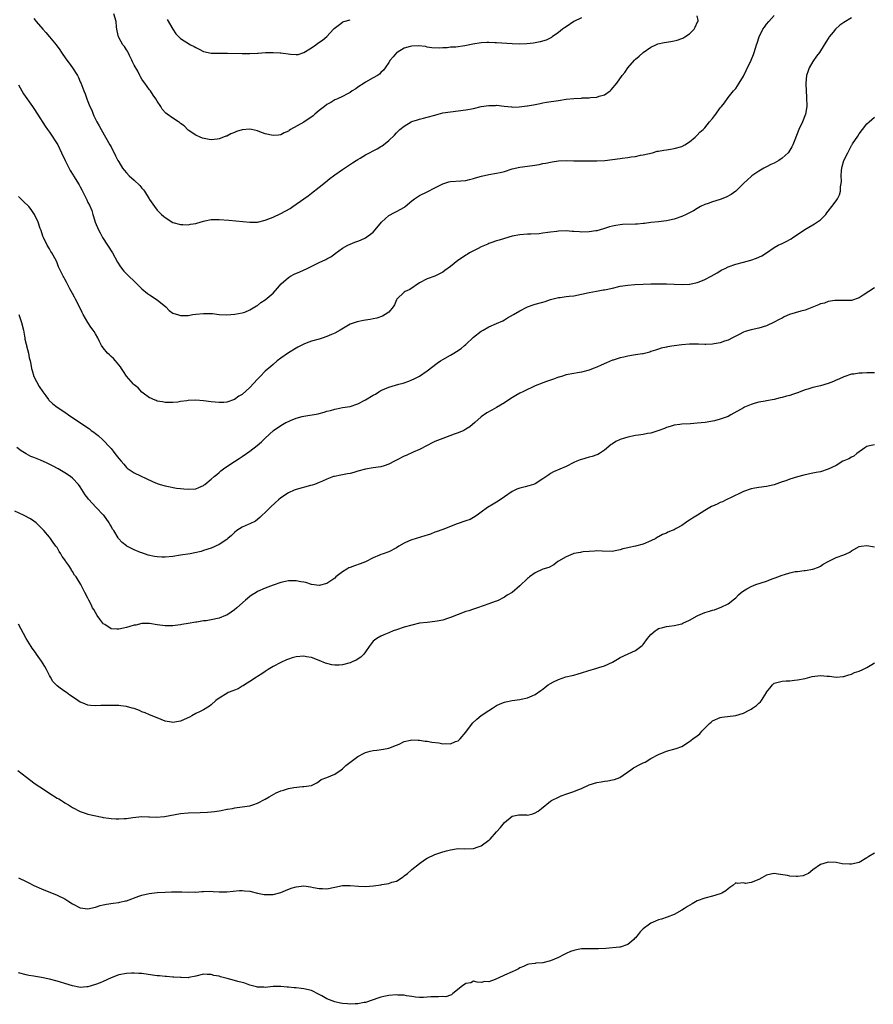
# Model space of a CAD drawing. Units: inches. Extents: x 2580000 to 2583000, y 1530000 to 1533000.
# Drawn here: x 2581051 to 2581273, y 1531264 to 1531519 of the extents above; entities that cross this region are included whole.
import ezdxf

# ---------------------------------------------------------------- set-up
doc = ezdxf.new("R2010")
doc.units = ezdxf.units.IN
doc.header["$MEASUREMENT"] = 0
doc.layers.add('LD25801530_10ft', color=93, linetype='Continuous')

msp = doc.modelspace()

# ---------------------------------------------------------------- linework, layer by layer
at = {"layer": 'LD25801530_10ft'}
for points, elevation in [([(2581197, 1531519.99), (2581194.97, 1531519), (2581193, 1531517.6), (2581192.62, 1531517.38), (2581192.03, 1531517), (2581191, 1531516.13), (2581189.41, 1531515), (2581189.18, 1531514.82), (2581187.86, 1531514.14), (2581186.3, 1531513.7), (2581184.59, 1531513.41), (2581182.78, 1531513.21), (2581181, 1531513.15), (2581179, 1531513.21), (2581175, 1531513.49), (2581174.51, 1531513.49), (2581173, 1531513.59), (2581172.47, 1531513.53), (2581171, 1531513.5), (2581168.83, 1531513.17), (2581166.74, 1531512.74), (2581164.39, 1531512.39), (2581163, 1531512.32), (2581162.18, 1531512.18), (2581161, 1531512.19), (2581160.06, 1531512.06), (2581158.2, 1531512.2), (2581157, 1531512.39), (2581156.51, 1531512.51), (2581154.72, 1531512.72), (2581153, 1531512.65), (2581152.54, 1531512.54), (2581151, 1531512.1), (2581149.16, 1531511), (2581149, 1531510.86), (2581148.18, 1531509.82), (2581147.38, 1531509), (2581147, 1531508.38), (2581146.08, 1531507), (2581145.63, 1531506.37), (2581145, 1531505.76), (2581144.63, 1531505.37), (2581144.08, 1531505), (2581143, 1531504.42), (2581141, 1531503.28), (2581140.62, 1531503), (2581139, 1531501.97), (2581138.44, 1531501.56), (2581137.55, 1531501), (2581137, 1531500.63), (2581136.28, 1531500.28), (2581135, 1531499.58), (2581133.71, 1531499), (2581133.25, 1531498.75), (2581133, 1531498.66), (2581132, 1531498), (2581131, 1531497.5), (2581130.33, 1531497), (2581129, 1531495.94), (2581127.88, 1531495), (2581127.45, 1531494.55), (2581125, 1531492.9), (2581121.53, 1531491), (2581121.21, 1531490.79), (2581121, 1531490.61), (2581119.88, 1531490.12), (2581119, 1531489.63), (2581118.42, 1531489.58), (2581117, 1531489.42), (2581115, 1531489.91), (2581113.56, 1531490.44), (2581113, 1531490.67), (2581111.43, 1531491), (2581111, 1531491.08), (2581109, 1531490.89), (2581107.54, 1531490.46), (2581107, 1531490.25), (2581106.08, 1531489.92), (2581105, 1531489.32), (2581104.74, 1531489.26), (2581104.17, 1531489), (2581103, 1531488.57), (2581102.48, 1531488.48), (2581101, 1531488.37), (2581100.42, 1531488.42), (2581098.76, 1531488.76), (2581098.1, 1531489), (2581097, 1531489.51), (2581095, 1531490.87), (2581093.97, 1531491.97), (2581093, 1531492.58), (2581092.79, 1531492.79), (2581092.49, 1531493), (2581091, 1531493.92), (2581089.52, 1531495), (2581089.22, 1531495.22), (2581088.26, 1531496.26), (2581087.87, 1531497), (2581087, 1531498.33), (2581086.64, 1531499), (2581085.93, 1531499.93), (2581085.22, 1531501), (2581085, 1531501.27), (2581083.75, 1531503), (2581083.42, 1531503.42), (2581083, 1531504.04), (2581082.64, 1531504.64), (2581082.49, 1531505), (2581081.91, 1531506.09), (2581081, 1531507.71), (2581080.59, 1531508.59), (2581080.43, 1531509), (2581079.79, 1531510.21), (2581079.4, 1531511), (2581079.28, 1531511.28), (2581079, 1531511.66), (2581078.51, 1531512.51), (2581078.1, 1531513), (2581076.95, 1531515), (2581076.63, 1531516.63), (2581076.48, 1531517), (2581076.41, 1531517.59), (2581076.35, 1531519), (2581075.71, 1531521)], 8020), ([(2581051, 1531502.57), (2581051.83, 1531501), (2581052.29, 1531500.29), (2581054.66, 1531497), (2581055, 1531496.49), (2581055.9, 1531495), (2581057.89, 1531491.89), (2581058.55, 1531491), (2581059, 1531490.33), (2581059.88, 1531489), (2581060.31, 1531488.31), (2581061, 1531487.33), (2581061.19, 1531487), (2581062.19, 1531485), (2581063.09, 1531483), (2581064.39, 1531480.39), (2581065.17, 1531479.17), (2581065.29, 1531479), (2581066.7, 1531476.7), (2581067, 1531476.11), (2581067.4, 1531475.4), (2581068.18, 1531473.82), (2581068.75, 1531472.75), (2581069, 1531472.09), (2581069.38, 1531471.39), (2581070, 1531470), (2581070.3, 1531469), (2581070.49, 1531468.49), (2581070.89, 1531467), (2581071.73, 1531465), (2581072.2, 1531464.2), (2581072.82, 1531463), (2581074.12, 1531461), (2581075.34, 1531459), (2581076.65, 1531456.65), (2581077.44, 1531455.44), (2581078.32, 1531454.32), (2581079, 1531453.59), (2581079.6, 1531453), (2581081, 1531451.65), (2581081.35, 1531451.35), (2581081.72, 1531451), (2581083, 1531449.7), (2581084.49, 1531448.49), (2581085, 1531448.13), (2581087, 1531446.82), (2581089.17, 1531445), (2581090.1, 1531444.1), (2581091, 1531443.43), (2581091.29, 1531443.29), (2581092.27, 1531443), (2581093, 1531442.75), (2581095, 1531442.8), (2581096.22, 1531443), (2581097, 1531443.1), (2581099, 1531443.29), (2581099.3, 1531443.3), (2581101.28, 1531443.28), (2581103, 1531443.08), (2581105, 1531442.96), (2581107.12, 1531443.12), (2581109, 1531443.48), (2581109.69, 1531443.69), (2581111, 1531444.21), (2581112.28, 1531445), (2581112.7, 1531445.3), (2581113, 1531445.41), (2581113.87, 1531446.13), (2581115, 1531446.81), (2581117, 1531448.58), (2581118.15, 1531449.85), (2581119.12, 1531451), (2581121, 1531452.65), (2581121.56, 1531453), (2581122.52, 1531453.48), (2581123.92, 1531454.08), (2581125.86, 1531455), (2581128.08, 1531456.08), (2581129, 1531456.49), (2581130.69, 1531457.31), (2581131, 1531457.5), (2581131.98, 1531458.02), (2581133, 1531458.78), (2581133.14, 1531458.86), (2581135, 1531460.26), (2581136.43, 1531461), (2581137, 1531461.32), (2581138.23, 1531461.77), (2581139, 1531462.03), (2581139.67, 1531462.33), (2581141, 1531462.88), (2581143, 1531464.43), (2581143.5, 1531465), (2581145.1, 1531467), (2581147, 1531468.69), (2581148.47, 1531469.53), (2581149, 1531469.78), (2581151.1, 1531470.9), (2581151.25, 1531471), (2581153, 1531472.5), (2581153.65, 1531473), (2581154.46, 1531473.54), (2581155, 1531473.88), (2581157, 1531474.86), (2581159, 1531475.89), (2581161, 1531476.96), (2581162.59, 1531477.41), (2581163, 1531477.56), (2581165.71, 1531477.71), (2581167, 1531477.82), (2581167.94, 1531478.06), (2581169, 1531478.31), (2581169.52, 1531478.48), (2581171.07, 1531478.93), (2581173, 1531479.3), (2581175, 1531479.65), (2581175.89, 1531479.89), (2581177, 1531480.16), (2581179, 1531480.78), (2581181, 1531481.23), (2581184.33, 1531481.67), (2581186.05, 1531481.95), (2581187, 1531482.15), (2581187.73, 1531482.27), (2581189, 1531482.57), (2581189.39, 1531482.61), (2581191, 1531482.89), (2581193.07, 1531482.93), (2581195, 1531482.87), (2581195.12, 1531482.88), (2581199, 1531482.84), (2581201, 1531482.85), (2581203.01, 1531483.01), (2581207, 1531483.48), (2581207.58, 1531483.58), (2581209, 1531483.73), (2581209.92, 1531483.92), (2581211, 1531484.02), (2581212.32, 1531484.32), (2581213, 1531484.4), (2581215.37, 1531485), (2581216.65, 1531485.35), (2581217, 1531485.41), (2581218.33, 1531485.67), (2581219, 1531485.73), (2581220.08, 1531485.92), (2581221, 1531486.06), (2581223, 1531486.63), (2581223.83, 1531487), (2581225, 1531487.85), (2581226.51, 1531489), (2581226.7, 1531489.3), (2581227, 1531489.51), (2581227.65, 1531490.35), (2581228.54, 1531491), (2581229, 1531491.42), (2581230.22, 1531493), (2581231, 1531493.88), (2581231.48, 1531494.52), (2581231.8, 1531495), (2581233, 1531496.59), (2581233.33, 1531497), (2581234.05, 1531497.95), (2581235, 1531499.26), (2581236.43, 1531501), (2581237, 1531501.66), (2581237.88, 1531503), (2581239, 1531504.83), (2581239.71, 1531506.29), (2581241.01, 1531509), (2581241.59, 1531510.41), (2581241.8, 1531511), (2581242.12, 1531512.12), (2581242.41, 1531513), (2581242.58, 1531513.42), (2581243.05, 1531515), (2581244.06, 1531517), (2581244.44, 1531517.56), (2581245, 1531518.31), (2581245.54, 1531519), (2581247, 1531520.54)], 8040), ([(2581267, 1531519.99), (2581265, 1531518.76), (2581263.98, 1531518.02), (2581262.83, 1531517), (2581262.25, 1531516.25), (2581261.24, 1531515), (2581261.14, 1531514.86), (2581261, 1531514.58), (2581260.37, 1531513.63), (2581259, 1531511.42), (2581258.71, 1531511), (2581257.95, 1531510.05), (2581257, 1531508.66), (2581256.05, 1531507), (2581255.76, 1531506.24), (2581255.35, 1531505), (2581255.15, 1531503), (2581255.15, 1531502.85), (2581255.25, 1531501), (2581255.38, 1531499.38), (2581255.41, 1531497), (2581255.09, 1531495), (2581254.3, 1531493), (2581253.34, 1531491), (2581252.3, 1531488.3), (2581251.83, 1531487), (2581251.53, 1531486.47), (2581250.76, 1531485.24), (2581250.57, 1531485), (2581249, 1531483.55), (2581248.18, 1531483), (2581247, 1531482.3), (2581246.1, 1531481.9), (2581245, 1531481.35), (2581244.25, 1531481), (2581243, 1531480.24), (2581241.18, 1531479), (2581241, 1531478.85), (2581240.07, 1531477.93), (2581239, 1531476.97), (2581237.01, 1531475), (2581235.84, 1531474.16), (2581234.54, 1531473.46), (2581233, 1531472.9), (2581231, 1531472.27), (2581229.85, 1531471.85), (2581229, 1531471.55), (2581227.86, 1531471), (2581227, 1531470.54), (2581226.04, 1531469.96), (2581225, 1531469.41), (2581224.17, 1531469), (2581223, 1531468.49), (2581221, 1531467.8), (2581219, 1531467.34), (2581217, 1531467.11), (2581215, 1531466.91), (2581213.33, 1531466.67), (2581213, 1531466.65), (2581211.5, 1531466.5), (2581211, 1531466.47), (2581207.65, 1531466.35), (2581207, 1531466.31), (2581205.87, 1531466.13), (2581205, 1531465.95), (2581204.24, 1531465.76), (2581203, 1531465.34), (2581202.72, 1531465.28), (2581201, 1531464.75), (2581200.7, 1531464.7), (2581199, 1531464.45), (2581197, 1531464.42), (2581196.47, 1531464.47), (2581195, 1531464.55), (2581194.6, 1531464.6), (2581193, 1531464.7), (2581191, 1531464.67), (2581190.6, 1531464.6), (2581189, 1531464.4), (2581188.26, 1531464.26), (2581187, 1531464.1), (2581185.99, 1531463.99), (2581183.88, 1531463.88), (2581183, 1531463.86), (2581181, 1531463.71), (2581179, 1531463.32), (2581177, 1531462.76), (2581175.67, 1531462.33), (2581175, 1531462.16), (2581173.74, 1531461.74), (2581173, 1531461.47), (2581172.68, 1531461.32), (2581171, 1531460.59), (2581170.18, 1531460.18), (2581169, 1531459.57), (2581167.97, 1531459), (2581167.38, 1531458.62), (2581167, 1531458.42), (2581166.15, 1531457.85), (2581164.94, 1531457.06), (2581163, 1531455.49), (2581161.56, 1531454.44), (2581161, 1531453.98), (2581160.34, 1531453.66), (2581159, 1531452.95), (2581157, 1531452.26), (2581155, 1531451.23), (2581152.47, 1531449.53), (2581151.28, 1531449), (2581151, 1531448.81), (2581149.13, 1531447), (2581149, 1531446.81), (2581148.49, 1531445.51), (2581148.15, 1531445), (2581147, 1531443.69), (2581146.12, 1531443), (2581145.41, 1531442.59), (2581143.9, 1531442.1), (2581143, 1531441.89), (2581142.23, 1531441.77), (2581141, 1531441.54), (2581140.5, 1531441.5), (2581138.83, 1531441.17), (2581137, 1531440.51), (2581134.46, 1531439), (2581133, 1531438.18), (2581132.15, 1531437.85), (2581131, 1531437.32), (2581130.73, 1531437.27), (2581130.01, 1531437), (2581129, 1531436.69), (2581127, 1531436.12), (2581125.58, 1531435.58), (2581125, 1531435.36), (2581124.31, 1531435), (2581123.42, 1531434.58), (2581123, 1531434.35), (2581121, 1531433.1), (2581119, 1531431.69), (2581118.12, 1531431), (2581117, 1531430.08), (2581116.46, 1531429.54), (2581115, 1531428.32), (2581113.71, 1531427), (2581113, 1531426.31), (2581111, 1531424.13), (2581109, 1531422.33), (2581108.16, 1531421.84), (2581107, 1531420.98), (2581105, 1531420.31), (2581104.26, 1531420.26), (2581103, 1531420.22), (2581101, 1531420.41), (2581099, 1531420.66), (2581097, 1531420.82), (2581095, 1531420.73), (2581094.67, 1531420.67), (2581093, 1531420.45), (2581092.33, 1531420.33), (2581091, 1531420.22), (2581090.21, 1531420.21), (2581089, 1531420.25), (2581088.38, 1531420.38), (2581087, 1531420.59), (2581086.73, 1531420.73), (2581086.05, 1531421), (2581085.35, 1531421.35), (2581085, 1531421.44), (2581083.36, 1531422.64), (2581083, 1531422.92), (2581082.01, 1531424.01), (2581081, 1531424.78), (2581080.79, 1531425), (2581079, 1531427.08), (2581078.26, 1531428.26), (2581077.73, 1531429), (2581077.44, 1531429.44), (2581077, 1531429.96), (2581076.15, 1531431), (2581075.62, 1531431.62), (2581075, 1531432.19), (2581074.56, 1531432.56), (2581074.09, 1531433), (2581073, 1531434.39), (2581072.54, 1531435), (2581072, 1531436), (2581071.58, 1531437), (2581071, 1531438.03), (2581070.62, 1531438.62), (2581070.39, 1531439), (2581069.76, 1531439.76), (2581068.98, 1531440.98), (2581067.79, 1531443), (2581067.52, 1531443.52), (2581066.89, 1531444.89), (2581065.78, 1531447), (2581065.53, 1531447.53), (2581065, 1531448.45), (2581064.34, 1531449.66), (2581063.42, 1531451.42), (2581063, 1531452.18), (2581062.73, 1531452.73), (2581062.56, 1531453), (2581061.4, 1531455.4), (2581061, 1531456.45), (2581060.76, 1531457), (2581059.68, 1531459), (2581059.4, 1531459.4), (2581059, 1531460.11), (2581058.44, 1531461), (2581057.45, 1531463), (2581057.35, 1531463.35), (2581056.85, 1531464.85), (2581056.65, 1531465.35), (2581056.1, 1531467), (2581055.19, 1531469), (2581054.3, 1531470.3), (2581053.72, 1531471), (2581052.34, 1531472.34), (2581051.61, 1531473), (2581051, 1531473.62)], 8050), ([(2581055, 1531519.78), (2581055.35, 1531519.35), (2581055.61, 1531519), (2581057.31, 1531517), (2581058.13, 1531516.13), (2581059.07, 1531515.07), (2581060.73, 1531513), (2581061.68, 1531511.68), (2581062.11, 1531511), (2581062.49, 1531510.49), (2581063.55, 1531509), (2581064.18, 1531508.18), (2581065.04, 1531507), (2581066.3, 1531505), (2581066.52, 1531504.52), (2581067, 1531503.38), (2581067.13, 1531503.13), (2581067.92, 1531501), (2581068.25, 1531500.25), (2581068.69, 1531499), (2581069, 1531498.23), (2581069.53, 1531497), (2581070, 1531496), (2581070.34, 1531495), (2581070.58, 1531494.58), (2581071.31, 1531493), (2581071.96, 1531491.96), (2581072.44, 1531491), (2581073.6, 1531489), (2581074.72, 1531487), (2581075, 1531486.49), (2581076.19, 1531484.19), (2581076.76, 1531483), (2581077, 1531482.59), (2581078, 1531481), (2581078.44, 1531480.44), (2581079, 1531479.8), (2581079.74, 1531479), (2581081, 1531477.85), (2581082.47, 1531476.47), (2581083, 1531475.79), (2581083.39, 1531475.39), (2581083.68, 1531475), (2581084.9, 1531473), (2581085, 1531472.82), (2581086.28, 1531471), (2581087, 1531470.08), (2581088.11, 1531469), (2581088.58, 1531468.58), (2581089, 1531468.15), (2581091, 1531466.91), (2581093, 1531466.38), (2581093.62, 1531466.38), (2581095, 1531466.3), (2581095.57, 1531466.43), (2581097, 1531466.64), (2581097.25, 1531466.75), (2581099, 1531467.25), (2581099.29, 1531467.29), (2581101, 1531467.65), (2581101.65, 1531467.65), (2581103, 1531467.71), (2581105.54, 1531467.54), (2581107.37, 1531467.37), (2581111, 1531467), (2581113, 1531467.01), (2581115, 1531467.46), (2581117, 1531468.27), (2581119, 1531469.22), (2581121.44, 1531470.56), (2581122.14, 1531471), (2581125, 1531472.99), (2581126.16, 1531473.84), (2581127, 1531474.52), (2581129, 1531476.05), (2581130.64, 1531477.36), (2581131.73, 1531478.27), (2581132.65, 1531479), (2581133, 1531479.27), (2581135, 1531480.66), (2581137.61, 1531482.39), (2581138.57, 1531483), (2581139, 1531483.26), (2581139.56, 1531483.56), (2581141, 1531484.4), (2581143.99, 1531486.01), (2581145, 1531486.6), (2581145.27, 1531486.73), (2581145.66, 1531487), (2581147, 1531488.12), (2581148.47, 1531489.53), (2581149, 1531490.1), (2581149.93, 1531491), (2581151, 1531491.87), (2581152.83, 1531493), (2581153, 1531493.09), (2581154.47, 1531493.53), (2581155, 1531493.72), (2581156.06, 1531493.95), (2581157, 1531494.19), (2581159, 1531494.76), (2581159.86, 1531495), (2581161, 1531495.29), (2581163, 1531495.6), (2581165, 1531495.82), (2581167, 1531496.09), (2581169, 1531496.47), (2581171, 1531496.93), (2581173, 1531497.26), (2581174.73, 1531497.27), (2581175, 1531497.29), (2581176.95, 1531497.05), (2581178.84, 1531496.84), (2581179, 1531496.83), (2581180.84, 1531496.84), (2581182.89, 1531497.11), (2581183, 1531497.11), (2581184.56, 1531497.44), (2581185, 1531497.48), (2581186.24, 1531497.76), (2581187, 1531497.88), (2581187.93, 1531498.07), (2581191, 1531498.56), (2581193, 1531498.83), (2581195.05, 1531499.05), (2581197, 1531499.17), (2581197.21, 1531499.21), (2581199, 1531499.24), (2581199.3, 1531499.3), (2581201, 1531499.36), (2581201.61, 1531499.61), (2581203, 1531499.98), (2581204.41, 1531501), (2581204.73, 1531501.27), (2581206.14, 1531503), (2581207.58, 1531505), (2581208.21, 1531505.79), (2581209, 1531507.02), (2581210.71, 1531509), (2581211, 1531509.27), (2581211.95, 1531510.05), (2581213.02, 1531511), (2581215, 1531512.32), (2581216.28, 1531513), (2581216.8, 1531513.2), (2581218.43, 1531513.57), (2581220.16, 1531513.84), (2581221, 1531513.98), (2581221.82, 1531514.18), (2581223, 1531514.56), (2581223.3, 1531514.69), (2581223.8, 1531515), (2581225, 1531515.84), (2581226.23, 1531517), (2581226.44, 1531517.56), (2581227.12, 1531518.88), (2581227.22, 1531519), (2581227.23, 1531519.23), (2581227, 1531520.46)], 8030), ([(2581089.56, 1531519.56), (2581090.99, 1531516.99), (2581091.81, 1531515.81), (2581092.54, 1531515), (2581093, 1531514.59), (2581095.61, 1531513), (2581096.53, 1531512.53), (2581097, 1531512.24), (2581097.86, 1531511.86), (2581099, 1531511.26), (2581101, 1531510.82), (2581103, 1531510.77), (2581105.22, 1531510.78), (2581109, 1531510.74), (2581111, 1531510.75), (2581113, 1531510.8), (2581113.18, 1531510.82), (2581115.06, 1531510.94), (2581117, 1531511.01), (2581118.87, 1531510.87), (2581119, 1531510.87), (2581121.5, 1531510.5), (2581123, 1531510.44), (2581123.52, 1531510.48), (2581125, 1531510.95), (2581127, 1531512.21), (2581128.08, 1531513), (2581128.65, 1531513.35), (2581129.86, 1531514.14), (2581131, 1531515.13), (2581132.65, 1531517), (2581132.83, 1531517.17), (2581134.25, 1531518.25), (2581135, 1531518.85), (2581135.09, 1531518.91), (2581135.36, 1531519), (2581137, 1531519.48)], 8010), ([(2581051.06, 1531443), (2581051.75, 1531441), (2581052.27, 1531439), (2581052.6, 1531437.4), (2581052.66, 1531437), (2581052.67, 1531436.67), (2581053, 1531435.31), (2581053.05, 1531435.05), (2581053.11, 1531434.89), (2581053.59, 1531433), (2581053.81, 1531431.81), (2581054.03, 1531431), (2581054.18, 1531430.18), (2581054.36, 1531429), (2581054.52, 1531428.52), (2581054.96, 1531427), (2581056.35, 1531424.35), (2581057.27, 1531423), (2581058.07, 1531421.93), (2581058.74, 1531421), (2581058.86, 1531420.86), (2581059.87, 1531419.87), (2581061.02, 1531419), (2581063, 1531417.7), (2581063.98, 1531417), (2581064.59, 1531416.59), (2581065.82, 1531415.82), (2581066.94, 1531415), (2581069.38, 1531413.38), (2581069.87, 1531413), (2581070.55, 1531412.55), (2581071, 1531412.16), (2581071.68, 1531411.68), (2581073, 1531410.47), (2581074.69, 1531408.69), (2581075, 1531408.27), (2581075.59, 1531407.59), (2581076.02, 1531407), (2581077, 1531405.69), (2581077.61, 1531405), (2581078.28, 1531404.28), (2581079, 1531403.41), (2581079.22, 1531403.22), (2581081, 1531401.97), (2581085.72, 1531399.72), (2581087, 1531399.23), (2581087.71, 1531399), (2581089, 1531398.63), (2581089.48, 1531398.52), (2581091.96, 1531398.04), (2581093, 1531397.91), (2581093.85, 1531397.85), (2581095, 1531397.72), (2581097, 1531397.88), (2581097.8, 1531398.2), (2581099, 1531398.74), (2581099.15, 1531398.85), (2581099.32, 1531399), (2581101, 1531400.32), (2581101.7, 1531401), (2581102.4, 1531401.6), (2581103, 1531402.04), (2581103.51, 1531402.49), (2581104.15, 1531403), (2581105, 1531403.62), (2581107, 1531404.95), (2581108.26, 1531405.74), (2581109, 1531406.22), (2581110.13, 1531407), (2581111, 1531407.63), (2581112.89, 1531409.11), (2581113.98, 1531410.02), (2581114.98, 1531411), (2581117.09, 1531413), (2581119, 1531414.26), (2581120.36, 1531415), (2581121, 1531415.31), (2581121.54, 1531415.54), (2581123, 1531416.13), (2581124.58, 1531416.58), (2581125, 1531416.68), (2581128.7, 1531417.3), (2581129, 1531417.39), (2581130.31, 1531417.69), (2581131, 1531417.96), (2581131.88, 1531418.12), (2581133, 1531418.52), (2581133.45, 1531418.55), (2581135, 1531418.91), (2581137, 1531419.22), (2581139, 1531419.85), (2581141, 1531420.93), (2581143, 1531422.12), (2581143.58, 1531422.42), (2581144.46, 1531423), (2581145, 1531423.31), (2581147, 1531424.18), (2581149.64, 1531425), (2581150.72, 1531425.28), (2581152.2, 1531425.8), (2581153, 1531426.12), (2581153.6, 1531426.4), (2581155, 1531427.09), (2581157, 1531428.46), (2581159.56, 1531430.44), (2581160.42, 1531431), (2581161, 1531431.37), (2581163, 1531432.48), (2581163.87, 1531433), (2581164.59, 1531433.41), (2581165.78, 1531434.22), (2581166.65, 1531435), (2581167, 1531435.29), (2581169, 1531437.2), (2581171, 1531438.73), (2581171.46, 1531439), (2581173, 1531439.82), (2581175, 1531440.69), (2581176.57, 1531441.43), (2581177, 1531441.66), (2581177.85, 1531442.15), (2581179.4, 1531443), (2581181, 1531443.96), (2581183, 1531445), (2581184.46, 1531445.54), (2581185, 1531445.7), (2581187, 1531446.24), (2581187.59, 1531446.41), (2581189, 1531446.89), (2581191, 1531447.46), (2581191.49, 1531447.49), (2581193, 1531447.7), (2581193.76, 1531447.76), (2581195, 1531447.91), (2581197, 1531448.32), (2581199, 1531448.77), (2581200.88, 1531449.12), (2581202.58, 1531449.42), (2581203, 1531449.48), (2581205, 1531449.9), (2581207, 1531450.35), (2581209, 1531450.67), (2581210.81, 1531450.81), (2581213, 1531450.93), (2581215, 1531451), (2581219.02, 1531450.98), (2581221.07, 1531450.93), (2581223.16, 1531450.84), (2581225, 1531450.88), (2581225.11, 1531450.89), (2581227, 1531451.3), (2581227.55, 1531451.55), (2581229, 1531452.13), (2581230.64, 1531453), (2581232.16, 1531453.84), (2581233.42, 1531454.58), (2581234.23, 1531455), (2581235, 1531455.37), (2581237, 1531456.08), (2581239, 1531456.58), (2581240.91, 1531457.09), (2581242.36, 1531457.64), (2581243.73, 1531458.27), (2581245, 1531459.06), (2581247, 1531460.41), (2581248, 1531461), (2581249, 1531461.48), (2581250.06, 1531461.94), (2581251.35, 1531462.65), (2581251.82, 1531463), (2581253, 1531463.78), (2581254.88, 1531465.12), (2581257, 1531466.33), (2581257.46, 1531466.54), (2581259, 1531467.61), (2581260.33, 1531469), (2581260.63, 1531469.37), (2581261, 1531469.79), (2581261.95, 1531471), (2581263, 1531472.47), (2581263.42, 1531473), (2581263.91, 1531474.09), (2581264.19, 1531475), (2581264.18, 1531476.18), (2581264.32, 1531477), (2581264.38, 1531477.62), (2581264.3, 1531479), (2581264.4, 1531480.4), (2581264.48, 1531481), (2581264.61, 1531481.39), (2581265.04, 1531483), (2581266.03, 1531485), (2581266.37, 1531485.63), (2581267, 1531486.87), (2581267.06, 1531486.94), (2581267.29, 1531487.29), (2581268.69, 1531489.31), (2581269, 1531489.9), (2581269.91, 1531491), (2581271, 1531492.48), (2581271.56, 1531493), (2581273, 1531494.24)], 8060), ([(2581273, 1531449.94), (2581271.47, 1531449), (2581270.07, 1531448.07), (2581269, 1531447.39), (2581267, 1531446.67), (2581265, 1531446.64), (2581263.34, 1531446.66), (2581263, 1531446.69), (2581262.67, 1531446.67), (2581261, 1531446.4), (2581259.98, 1531446.02), (2581259, 1531445.77), (2581258.48, 1531445.52), (2581255, 1531444.16), (2581253.87, 1531443.87), (2581250.96, 1531443), (2581249.59, 1531442.41), (2581249, 1531442.11), (2581248.24, 1531441.76), (2581247, 1531441.04), (2581245, 1531440.12), (2581243, 1531439.53), (2581241, 1531439.07), (2581239.4, 1531438.6), (2581239, 1531438.45), (2581237.88, 1531437.88), (2581237, 1531437.46), (2581236.15, 1531437), (2581235, 1531436.41), (2581234.1, 1531436.1), (2581233, 1531435.68), (2581231.42, 1531435.42), (2581231, 1531435.33), (2581229.27, 1531435.27), (2581229, 1531435.24), (2581227.31, 1531435.31), (2581227, 1531435.31), (2581225.35, 1531435.35), (2581225, 1531435.34), (2581223, 1531435.22), (2581221.05, 1531434.95), (2581219.32, 1531434.68), (2581219, 1531434.56), (2581217.67, 1531434.33), (2581217, 1531434.07), (2581216.17, 1531433.82), (2581215, 1531433.43), (2581214.69, 1531433.31), (2581213, 1531432.87), (2581212.86, 1531432.86), (2581211, 1531432.55), (2581210.48, 1531432.48), (2581209, 1531432.24), (2581208, 1531432), (2581207, 1531431.79), (2581205.22, 1531431.22), (2581205, 1531431.17), (2581203.45, 1531430.55), (2581202.07, 1531429.93), (2581201, 1531429.4), (2581200.05, 1531429), (2581199, 1531428.6), (2581197, 1531428.11), (2581195.92, 1531427.92), (2581195, 1531427.77), (2581193, 1531427.38), (2581191.8, 1531427), (2581191.18, 1531426.82), (2581191, 1531426.78), (2581189.7, 1531426.3), (2581188.21, 1531425.79), (2581187, 1531425.3), (2581186.77, 1531425.23), (2581185, 1531424.52), (2581184.08, 1531424.08), (2581183, 1531423.62), (2581181.79, 1531423), (2581181, 1531422.63), (2581179.95, 1531422.05), (2581178.7, 1531421.3), (2581177, 1531420.11), (2581175, 1531418.93), (2581173.72, 1531418.28), (2581172.46, 1531417.54), (2581171, 1531416.51), (2581169.33, 1531415), (2581168.04, 1531413.96), (2581167, 1531413.29), (2581166.45, 1531413), (2581165, 1531412.34), (2581164, 1531412), (2581161, 1531410.92), (2581159.66, 1531410.34), (2581159, 1531410.1), (2581158.26, 1531409.74), (2581157, 1531409.08), (2581155, 1531408.02), (2581153.33, 1531407.32), (2581151.5, 1531406.5), (2581151, 1531406.29), (2581149, 1531405.25), (2581148.47, 1531405), (2581147, 1531404.21), (2581145.84, 1531403.84), (2581145, 1531403.56), (2581143, 1531403.25), (2581141, 1531402.97), (2581139, 1531402.43), (2581137.92, 1531402.08), (2581137, 1531401.86), (2581136.3, 1531401.7), (2581135, 1531401.47), (2581134.59, 1531401.41), (2581132.93, 1531401.07), (2581132.7, 1531401), (2581131, 1531400.34), (2581129.86, 1531399.86), (2581129, 1531399.45), (2581127.77, 1531399), (2581127.19, 1531398.81), (2581126.72, 1531398.72), (2581123, 1531397.66), (2581122.52, 1531397.48), (2581121, 1531396.83), (2581119, 1531395.5), (2581118.41, 1531395), (2581117.66, 1531394.34), (2581116.23, 1531393), (2581115, 1531391.73), (2581114.2, 1531391), (2581113.59, 1531390.41), (2581112.5, 1531389.5), (2581111, 1531388.74), (2581110.59, 1531388.59), (2581109, 1531387.91), (2581107.59, 1531387), (2581107, 1531386.55), (2581106.24, 1531385.76), (2581105.31, 1531385), (2581105, 1531384.72), (2581103, 1531383.37), (2581101, 1531382.45), (2581099, 1531381.82), (2581098.36, 1531381.64), (2581096.76, 1531381.24), (2581095.49, 1531381), (2581093, 1531380.61), (2581091, 1531380.33), (2581089, 1531380.15), (2581088.15, 1531380.15), (2581087, 1531380.21), (2581086.3, 1531380.3), (2581084.67, 1531380.67), (2581083, 1531381.21), (2581082.63, 1531381.37), (2581081, 1531382.01), (2581079.09, 1531383), (2581079, 1531383.06), (2581077.91, 1531383.91), (2581076.96, 1531384.96), (2581076.86, 1531385.14), (2581075.71, 1531387), (2581075.4, 1531387.4), (2581075, 1531388.15), (2581074.69, 1531388.69), (2581074.55, 1531389), (2581073.11, 1531391), (2581073, 1531391.14), (2581071.18, 1531393), (2581069.17, 1531395.17), (2581069, 1531395.42), (2581068.3, 1531396.3), (2581067.9, 1531397), (2581067, 1531398.38), (2581066.53, 1531399), (2581065, 1531400.6), (2581064.48, 1531401), (2581063, 1531402.03), (2581061.3, 1531403), (2581059.81, 1531403.81), (2581058.46, 1531404.46), (2581056.75, 1531405.25), (2581055, 1531405.95), (2581054.24, 1531406.24), (2581053, 1531406.93), (2581051.72, 1531407.72), (2581050.55, 1531408.55)], 8070), ([(2581273, 1531427.95), (2581271, 1531427.91), (2581269.82, 1531427.82), (2581269, 1531427.83), (2581267.6, 1531427.6), (2581267, 1531427.54), (2581265, 1531426.92), (2581263.71, 1531426.29), (2581263, 1531425.99), (2581262.34, 1531425.66), (2581261, 1531425.13), (2581259, 1531424.57), (2581257, 1531424.13), (2581255.71, 1531423.71), (2581255, 1531423.52), (2581253, 1531422.74), (2581251.68, 1531422.32), (2581251, 1531422.07), (2581250.12, 1531421.88), (2581249, 1531421.52), (2581248.56, 1531421.44), (2581247, 1531421.04), (2581245, 1531420.67), (2581244.61, 1531420.61), (2581243, 1531420.29), (2581242.03, 1531420.03), (2581241, 1531419.7), (2581239.29, 1531419), (2581239, 1531418.86), (2581235.74, 1531417), (2581235, 1531416.62), (2581233, 1531415.91), (2581231.5, 1531415.5), (2581229.07, 1531415.07), (2581227, 1531414.84), (2581225.3, 1531414.7), (2581223, 1531414.58), (2581222.51, 1531414.51), (2581221, 1531414.35), (2581219.98, 1531414.02), (2581219, 1531413.77), (2581218.49, 1531413.51), (2581217.08, 1531413), (2581215, 1531412.31), (2581214.15, 1531412.15), (2581213, 1531411.9), (2581211.75, 1531411.75), (2581211, 1531411.64), (2581209, 1531411.27), (2581208.11, 1531411), (2581207, 1531410.64), (2581205.91, 1531410.09), (2581205, 1531409.53), (2581204.7, 1531409.3), (2581203, 1531407.89), (2581201.64, 1531407), (2581201.24, 1531406.76), (2581201, 1531406.64), (2581199.76, 1531406.24), (2581199, 1531406.05), (2581197, 1531405.49), (2581196.64, 1531405.36), (2581195.79, 1531405), (2581195, 1531404.64), (2581193, 1531403.65), (2581189.78, 1531402.22), (2581189, 1531401.79), (2581188.5, 1531401.5), (2581187, 1531400.46), (2581185, 1531399.16), (2581184.56, 1531399), (2581183.38, 1531398.62), (2581182.37, 1531398.37), (2581181, 1531398.05), (2581180.23, 1531397.77), (2581179, 1531397.17), (2581177, 1531395.75), (2581175.35, 1531394.65), (2581174.09, 1531393.91), (2581172.63, 1531393), (2581171, 1531391.76), (2581169.92, 1531391), (2581169, 1531390.37), (2581168.14, 1531389.86), (2581167, 1531389.52), (2581164.8, 1531388.8), (2581161, 1531387.33), (2581159.31, 1531386.69), (2581159, 1531386.59), (2581157.87, 1531386.13), (2581157, 1531385.86), (2581156.38, 1531385.62), (2581153, 1531384.63), (2581152.34, 1531384.34), (2581151, 1531383.79), (2581149.67, 1531383), (2581149, 1531382.57), (2581147, 1531381.54), (2581145.57, 1531381), (2581145, 1531380.8), (2581144.64, 1531380.64), (2581143, 1531379.98), (2581141, 1531378.95), (2581139.64, 1531378.36), (2581138.16, 1531377.84), (2581137, 1531377.46), (2581136.68, 1531377.32), (2581136.16, 1531377), (2581135, 1531376.36), (2581133.33, 1531375), (2581133, 1531374.71), (2581131.97, 1531374.03), (2581131, 1531373.29), (2581129, 1531372.76), (2581127, 1531373.06), (2581125.52, 1531373.52), (2581125, 1531373.65), (2581124.23, 1531373.77), (2581123, 1531374.02), (2581122.03, 1531373.97), (2581121, 1531373.98), (2581120.22, 1531373.78), (2581119, 1531373.55), (2581117, 1531372.86), (2581115, 1531372.07), (2581113, 1531371.2), (2581112.65, 1531371), (2581111.62, 1531370.38), (2581111, 1531369.96), (2581109.85, 1531369), (2581107.62, 1531367), (2581107, 1531366.47), (2581106.14, 1531365.86), (2581105, 1531365.13), (2581104.72, 1531365), (2581103, 1531364.31), (2581101, 1531363.87), (2581099.66, 1531363.66), (2581099, 1531363.58), (2581097.28, 1531363.28), (2581097, 1531363.26), (2581095, 1531362.89), (2581093.35, 1531362.65), (2581093, 1531362.56), (2581091.59, 1531362.41), (2581091, 1531362.31), (2581089.68, 1531362.32), (2581089, 1531362.3), (2581087, 1531362.59), (2581085, 1531362.92), (2581083, 1531362.9), (2581081.46, 1531362.54), (2581081, 1531362.47), (2581079.89, 1531362.11), (2581079, 1531361.88), (2581078.27, 1531361.73), (2581077, 1531361.42), (2581076.51, 1531361.49), (2581075, 1531361.57), (2581073.36, 1531362.64), (2581073, 1531362.86), (2581072.87, 1531363), (2581072.06, 1531364.06), (2581071.37, 1531365), (2581070.52, 1531366.52), (2581070.2, 1531367), (2581069.83, 1531367.83), (2581069.23, 1531369), (2581069, 1531369.5), (2581068.24, 1531371), (2581067.14, 1531373), (2581065.92, 1531375), (2581065.49, 1531375.49), (2581065, 1531376.38), (2581064.75, 1531376.75), (2581064.64, 1531377), (2581064.04, 1531377.96), (2581063.32, 1531379), (2581063.18, 1531379.18), (2581063, 1531379.47), (2581062.34, 1531380.34), (2581062, 1531381), (2581061.58, 1531381.58), (2581061, 1531382.6), (2581060.72, 1531383), (2581059.97, 1531383.97), (2581059.27, 1531385), (2581059, 1531385.35), (2581057.59, 1531387), (2581057, 1531387.67), (2581055.61, 1531389), (2581055, 1531389.5), (2581054.08, 1531390.08), (2581052.28, 1531391), (2581050.09, 1531392.09)], 8080), ([(2581273, 1531409.29), (2581271.64, 1531409), (2581271, 1531408.83), (2581270.49, 1531408.49), (2581268.37, 1531407), (2581267.65, 1531406.35), (2581267, 1531406.07), (2581266.34, 1531405.66), (2581265, 1531405.1), (2581264.8, 1531405), (2581263, 1531403.92), (2581261, 1531402.93), (2581259, 1531402.29), (2581257.89, 1531402.11), (2581257, 1531401.9), (2581255, 1531401.5), (2581254.63, 1531401.37), (2581253, 1531400.96), (2581251, 1531400.34), (2581249.96, 1531399.96), (2581249, 1531399.64), (2581247, 1531398.88), (2581245, 1531398.42), (2581243, 1531398.22), (2581241.95, 1531398.05), (2581241, 1531397.83), (2581239, 1531397.11), (2581235.46, 1531395.46), (2581235, 1531395.22), (2581234.52, 1531395), (2581233.53, 1531394.48), (2581233, 1531394.27), (2581232.14, 1531393.86), (2581231, 1531393.38), (2581230.75, 1531393.25), (2581229, 1531392.26), (2581227.05, 1531391), (2581225.77, 1531390.23), (2581225, 1531389.69), (2581224.56, 1531389.44), (2581223.97, 1531389), (2581223, 1531388.35), (2581221.53, 1531387.53), (2581221, 1531387.25), (2581220.49, 1531387), (2581219.41, 1531386.59), (2581219, 1531386.39), (2581218.01, 1531385.99), (2581217, 1531385.42), (2581216.71, 1531385.29), (2581216.24, 1531385), (2581215, 1531384.34), (2581213, 1531383.51), (2581211.01, 1531382.99), (2581209.36, 1531382.64), (2581209, 1531382.55), (2581207.69, 1531382.31), (2581207, 1531382.04), (2581205.73, 1531381.73), (2581205, 1531381.64), (2581202.35, 1531381.65), (2581201, 1531381.74), (2581200.33, 1531381.67), (2581199, 1531381.61), (2581197.47, 1531381.47), (2581197, 1531381.39), (2581196.7, 1531381.3), (2581195, 1531381.07), (2581194.8, 1531381), (2581193, 1531380.24), (2581191, 1531379.07), (2581190.87, 1531379), (2581189.83, 1531378.17), (2581188.54, 1531377.46), (2581187, 1531377), (2581185, 1531376.07), (2581183.48, 1531375), (2581183.22, 1531374.78), (2581183, 1531374.63), (2581181, 1531372.72), (2581179, 1531371.01), (2581177.76, 1531370.24), (2581177, 1531369.75), (2581176.47, 1531369.53), (2581175.52, 1531369), (2581175, 1531368.76), (2581174.6, 1531368.6), (2581173, 1531368.02), (2581171.5, 1531367.5), (2581170.04, 1531367), (2581169, 1531366.68), (2581167.76, 1531366.24), (2581167, 1531366), (2581165, 1531365.26), (2581163, 1531364.47), (2581162.24, 1531364.24), (2581161, 1531363.81), (2581159.55, 1531363.55), (2581159, 1531363.43), (2581157, 1531363.22), (2581155.02, 1531362.98), (2581153, 1531362.54), (2581151, 1531361.99), (2581149, 1531361.33), (2581148.13, 1531361), (2581147, 1531360.48), (2581146.14, 1531360.14), (2581145, 1531359.64), (2581143.89, 1531359), (2581143.36, 1531358.64), (2581143, 1531358.34), (2581141.98, 1531357), (2581141, 1531355.62), (2581140.54, 1531355), (2581139.77, 1531354.23), (2581138.55, 1531353.45), (2581137.55, 1531353), (2581137, 1531352.77), (2581135, 1531352.22), (2581134.16, 1531352.16), (2581133, 1531352.11), (2581132.24, 1531352.24), (2581131, 1531352.54), (2581130.65, 1531352.65), (2581129, 1531353.35), (2581127, 1531354.1), (2581125.69, 1531354.31), (2581125, 1531354.44), (2581123, 1531354.3), (2581122.01, 1531353.99), (2581121, 1531353.71), (2581120.52, 1531353.48), (2581119, 1531352.86), (2581117, 1531351.78), (2581115.73, 1531351), (2581115, 1531350.45), (2581114.1, 1531349.9), (2581113, 1531349.18), (2581112.69, 1531349), (2581111, 1531347.89), (2581109.57, 1531347), (2581109.24, 1531346.76), (2581109, 1531346.64), (2581107.97, 1531346.03), (2581107, 1531345.64), (2581106.56, 1531345.44), (2581105.39, 1531345), (2581105, 1531344.8), (2581103, 1531343.56), (2581102.19, 1531343), (2581101, 1531341.86), (2581100.51, 1531341.49), (2581099, 1531340.56), (2581098.15, 1531340.15), (2581097, 1531339.57), (2581095.98, 1531339), (2581095.34, 1531338.66), (2581093.98, 1531338.02), (2581093, 1531337.62), (2581092.5, 1531337.5), (2581091, 1531337.27), (2581090.69, 1531337.31), (2581089, 1531337.65), (2581088, 1531338), (2581085.2, 1531339.2), (2581085, 1531339.25), (2581083.81, 1531339.81), (2581083, 1531340.05), (2581082.35, 1531340.35), (2581081, 1531340.85), (2581080.51, 1531341), (2581079, 1531341.42), (2581077.57, 1531341.57), (2581077, 1531341.65), (2581076.29, 1531341.71), (2581075, 1531341.66), (2581074.29, 1531341.71), (2581073, 1531341.63), (2581072.34, 1531341.66), (2581071, 1531341.61), (2581069.67, 1531341.67), (2581069, 1531341.74), (2581067.76, 1531342.24), (2581067, 1531342.51), (2581066.36, 1531343), (2581065, 1531343.93), (2581064.33, 1531344.33), (2581063.46, 1531345), (2581063, 1531345.32), (2581061.81, 1531346.19), (2581061, 1531346.73), (2581059.91, 1531347.91), (2581059.27, 1531349), (2581059, 1531349.41), (2581058.23, 1531351), (2581057.81, 1531351.81), (2581057, 1531353.13), (2581055.67, 1531355), (2581055.41, 1531355.41), (2581054.55, 1531356.55), (2581054.25, 1531357), (2581053, 1531359.03), (2581051, 1531362.79)], 8090), ([(2581050.82, 1531324.82), (2581053.11, 1531323.11), (2581055, 1531321.64), (2581055.88, 1531321), (2581056.55, 1531320.55), (2581057.77, 1531319.77), (2581058.9, 1531319), (2581061, 1531317.68), (2581061.45, 1531317.45), (2581062.14, 1531317), (2581062.68, 1531316.68), (2581063, 1531316.44), (2581063.94, 1531315.94), (2581065, 1531315.21), (2581067, 1531314.16), (2581068.27, 1531313.73), (2581069, 1531313.46), (2581072.7, 1531312.7), (2581073, 1531312.67), (2581074.44, 1531312.44), (2581075, 1531312.37), (2581076.31, 1531312.31), (2581077, 1531312.25), (2581078.38, 1531312.38), (2581079, 1531312.37), (2581080.63, 1531312.63), (2581083, 1531312.85), (2581084.77, 1531312.77), (2581085, 1531312.78), (2581086.68, 1531312.68), (2581088.85, 1531312.85), (2581093, 1531313.64), (2581095, 1531313.83), (2581098.07, 1531313.93), (2581099.98, 1531314.02), (2581101, 1531314.09), (2581101.81, 1531314.19), (2581103, 1531314.36), (2581103.55, 1531314.45), (2581105, 1531314.76), (2581105.22, 1531314.78), (2581106.46, 1531315), (2581107.14, 1531315.14), (2581109, 1531315.36), (2581111, 1531315.7), (2581112.03, 1531316.03), (2581113, 1531316.38), (2581115, 1531317.36), (2581116.02, 1531317.98), (2581117.82, 1531319), (2581119, 1531319.55), (2581119.76, 1531319.76), (2581121, 1531320.19), (2581122.42, 1531320.42), (2581124.68, 1531320.68), (2581125, 1531320.63), (2581126.96, 1531320.96), (2581127, 1531320.96), (2581127.13, 1531321), (2581128.39, 1531321.61), (2581129, 1531322.01), (2581129.53, 1531322.47), (2581131, 1531322.97), (2581133, 1531323.89), (2581134.68, 1531325), (2581135, 1531325.24), (2581135.85, 1531326.15), (2581139, 1531328.42), (2581140.68, 1531329.32), (2581141, 1531329.45), (2581142.19, 1531329.81), (2581143, 1531330.01), (2581143.89, 1531330.11), (2581145.64, 1531330.36), (2581147, 1531330.62), (2581149, 1531331.36), (2581149.68, 1531331.68), (2581151, 1531332.34), (2581152.68, 1531332.68), (2581153, 1531332.79), (2581154.68, 1531332.68), (2581155, 1531332.72), (2581156.45, 1531332.45), (2581157, 1531332.44), (2581158.2, 1531332.2), (2581159.97, 1531331.97), (2581161, 1531331.77), (2581161.84, 1531331.84), (2581163, 1531331.75), (2581164.31, 1531332.31), (2581165, 1531332.51), (2581165.54, 1531333), (2581167, 1531334.77), (2581167.16, 1531335), (2581168.81, 1531337.19), (2581169.84, 1531338.16), (2581171, 1531339.05), (2581173, 1531340.41), (2581173.92, 1531341), (2581175, 1531341.65), (2581175.92, 1531342.08), (2581177, 1531342.51), (2581177.38, 1531342.62), (2581179.05, 1531342.95), (2581181, 1531343.23), (2581181.32, 1531343.32), (2581183, 1531343.67), (2581184.2, 1531344.2), (2581185, 1531344.52), (2581186.44, 1531345.56), (2581187, 1531345.91), (2581187.57, 1531346.43), (2581188.38, 1531347), (2581189, 1531347.4), (2581189.78, 1531347.78), (2581191, 1531348.44), (2581192.93, 1531349.07), (2581194.57, 1531349.43), (2581195, 1531349.56), (2581196.15, 1531349.85), (2581197, 1531350.15), (2581198.68, 1531350.68), (2581201, 1531351.32), (2581201.49, 1531351.49), (2581203, 1531351.97), (2581205, 1531352.9), (2581206.33, 1531353.67), (2581207, 1531354.08), (2581209.07, 1531355.07), (2581211, 1531355.94), (2581212.42, 1531357), (2581212.77, 1531357.23), (2581213, 1531357.48), (2581214.09, 1531359), (2581215, 1531360.04), (2581216.07, 1531361), (2581216.63, 1531361.37), (2581217, 1531361.6), (2581218.1, 1531361.9), (2581219, 1531362.19), (2581219.74, 1531362.26), (2581221, 1531362.41), (2581223, 1531362.87), (2581223.24, 1531363), (2581225, 1531363.81), (2581227, 1531364.94), (2581227.15, 1531365), (2581229, 1531365.76), (2581230.16, 1531366.16), (2581231, 1531366.4), (2581231.49, 1531366.51), (2581233, 1531367.09), (2581233.2, 1531367.2), (2581235, 1531368.01), (2581236.71, 1531369.29), (2581237, 1531369.58), (2581237.68, 1531370.32), (2581238.37, 1531371), (2581239, 1531371.44), (2581239.9, 1531371.9), (2581241, 1531372.54), (2581242.22, 1531373), (2581245, 1531373.92), (2581246.47, 1531374.47), (2581247.26, 1531374.74), (2581247.94, 1531375), (2581249, 1531375.45), (2581249.67, 1531375.67), (2581251, 1531376.07), (2581252.37, 1531376.37), (2581253, 1531376.44), (2581254.7, 1531376.7), (2581255, 1531376.7), (2581257, 1531377.02), (2581258.44, 1531377.56), (2581259, 1531377.79), (2581259.71, 1531378.29), (2581261, 1531379.03), (2581263, 1531380.02), (2581265, 1531380.72), (2581265.64, 1531381), (2581266.55, 1531381.45), (2581267, 1531381.74), (2581269, 1531382.91), (2581269.54, 1531383), (2581271, 1531383.17), (2581273, 1531382.83)], 8100), ([(2581051, 1531297.02), (2581053, 1531296.03), (2581053.66, 1531295.66), (2581054.99, 1531294.99), (2581057, 1531294.11), (2581061, 1531292.51), (2581063, 1531291.51), (2581063.77, 1531291), (2581065, 1531290.21), (2581067, 1531289.21), (2581069, 1531288.98), (2581071, 1531289.41), (2581072.21, 1531289.79), (2581073, 1531290), (2581073.82, 1531290.18), (2581075.55, 1531290.45), (2581077, 1531290.61), (2581077.31, 1531290.69), (2581078.77, 1531291), (2581079, 1531291.06), (2581082.22, 1531292.22), (2581083, 1531292.46), (2581084.93, 1531292.93), (2581087, 1531293.18), (2581089, 1531293.3), (2581090.64, 1531293.36), (2581091, 1531293.39), (2581093, 1531293.37), (2581093.34, 1531293.34), (2581095, 1531293.29), (2581096.67, 1531293.33), (2581097, 1531293.3), (2581098.56, 1531293.44), (2581099, 1531293.43), (2581100.49, 1531293.51), (2581101.49, 1531293.49), (2581103, 1531293.4), (2581104.68, 1531293.32), (2581105, 1531293.33), (2581108.3, 1531293.7), (2581109, 1531293.73), (2581109.64, 1531293.64), (2581111, 1531293.51), (2581113, 1531293.03), (2581114.68, 1531292.68), (2581115, 1531292.63), (2581117, 1531292.63), (2581119, 1531293.17), (2581120.26, 1531293.74), (2581121.72, 1531294.28), (2581123, 1531294.68), (2581125, 1531294.88), (2581126.69, 1531294.69), (2581127.48, 1531294.52), (2581129, 1531294.23), (2581129.8, 1531294.2), (2581131, 1531294.18), (2581133, 1531294.59), (2581135.02, 1531294.98), (2581137, 1531295.04), (2581139.13, 1531294.87), (2581141, 1531294.77), (2581143.09, 1531294.91), (2581145, 1531295.16), (2581145.22, 1531295.22), (2581147, 1531295.48), (2581147.83, 1531295.83), (2581149, 1531296.13), (2581150.76, 1531297.24), (2581151, 1531297.47), (2581151.86, 1531298.14), (2581152.79, 1531299), (2581153, 1531299.18), (2581155, 1531300.74), (2581156.32, 1531301.68), (2581157, 1531302.07), (2581159, 1531303), (2581161, 1531303.72), (2581161.99, 1531303.99), (2581163, 1531304.29), (2581164.48, 1531304.48), (2581165, 1531304.57), (2581166.55, 1531304.55), (2581169, 1531304.63), (2581170.21, 1531305), (2581171, 1531305.28), (2581173, 1531306.72), (2581173.14, 1531306.86), (2581173.29, 1531307), (2581175, 1531308.89), (2581175.96, 1531310.04), (2581177, 1531311.31), (2581179, 1531312.97), (2581180.71, 1531313.29), (2581182.71, 1531313.29), (2581183, 1531313.28), (2581184.39, 1531313.61), (2581185, 1531313.81), (2581185.72, 1531314.28), (2581186.61, 1531315), (2581189, 1531316.84), (2581189.26, 1531317), (2581191, 1531317.91), (2581191.76, 1531318.24), (2581193.23, 1531318.77), (2581195, 1531319.37), (2581195.64, 1531319.64), (2581197, 1531320.18), (2581199, 1531321.11), (2581201, 1531321.71), (2581202.13, 1531321.87), (2581203, 1531322.05), (2581203.87, 1531322.13), (2581205, 1531322.39), (2581205.52, 1531322.48), (2581206.97, 1531323), (2581209.78, 1531325), (2581210.48, 1531325.52), (2581211, 1531325.74), (2581211.76, 1531326.24), (2581213, 1531326.77), (2581213.47, 1531327), (2581215, 1531327.95), (2581217, 1531328.98), (2581218.41, 1531329.59), (2581219, 1531329.79), (2581221.52, 1531330.48), (2581223, 1531331.01), (2581225, 1531332.3), (2581225.91, 1531333), (2581227, 1531333.77), (2581227.67, 1531334.33), (2581228.21, 1531335), (2581229, 1531335.77), (2581230.16, 1531337), (2581230.64, 1531337.36), (2581231, 1531337.66), (2581233, 1531338.55), (2581233.36, 1531338.64), (2581237, 1531339.11), (2581239, 1531339.68), (2581240.49, 1531340.49), (2581241, 1531340.74), (2581241.36, 1531341), (2581242.36, 1531341.64), (2581243, 1531342.28), (2581243.39, 1531342.61), (2581243.69, 1531343), (2581244.95, 1531345), (2581245, 1531345.1), (2581245.82, 1531346.18), (2581246.52, 1531347), (2581247, 1531347.45), (2581249, 1531347.96), (2581250.07, 1531348.07), (2581251, 1531348.08), (2581252.23, 1531348.23), (2581253, 1531348.29), (2581255, 1531348.69), (2581256.84, 1531349.16), (2581259, 1531349.44), (2581260.73, 1531349.27), (2581261.27, 1531349.27), (2581263, 1531348.98), (2581264.85, 1531349.15), (2581265, 1531349.18), (2581266.33, 1531349.66), (2581267, 1531349.82), (2581267.76, 1531350.24), (2581269, 1531350.57), (2581269.93, 1531351), (2581271, 1531351.48), (2581272.26, 1531352.26), (2581273, 1531352.69)], 8110), ([(2581273, 1531303.36), (2581271.51, 1531302.49), (2581271, 1531302.14), (2581269, 1531300.99), (2581267, 1531300.54), (2581266.53, 1531300.53), (2581264.63, 1531300.63), (2581263, 1531300.96), (2581261, 1531301.07), (2581260.73, 1531301), (2581259, 1531300.47), (2581257, 1531299.06), (2581255.87, 1531298.13), (2581255, 1531297.73), (2581254.49, 1531297.51), (2581253, 1531297.32), (2581252.69, 1531297.31), (2581251, 1531297.44), (2581250.43, 1531297.57), (2581248.02, 1531297.98), (2581247, 1531298.08), (2581246.1, 1531297.9), (2581245, 1531297.65), (2581243.76, 1531297), (2581243, 1531296.55), (2581241, 1531295.75), (2581239.55, 1531295.55), (2581239, 1531295.68), (2581237.48, 1531295.48), (2581237, 1531295.72), (2581236.25, 1531295), (2581235.49, 1531294.51), (2581235, 1531294.18), (2581234.42, 1531293.58), (2581233.37, 1531293), (2581233, 1531292.84), (2581231, 1531292.23), (2581229, 1531291.74), (2581227, 1531291.02), (2581225.71, 1531290.29), (2581224.48, 1531289.52), (2581223.71, 1531289), (2581223, 1531288.57), (2581221, 1531287.51), (2581219.22, 1531286.78), (2581217.73, 1531286.27), (2581217, 1531286.06), (2581216.21, 1531285.79), (2581215, 1531285.24), (2581214.64, 1531285), (2581213, 1531283.76), (2581212.23, 1531283), (2581211.7, 1531282.3), (2581211, 1531281.46), (2581210.77, 1531281.23), (2581210.53, 1531281), (2581209, 1531279.69), (2581207, 1531279.02), (2581206.83, 1531279), (2581203.34, 1531278.66), (2581201.44, 1531278.56), (2581199.42, 1531278.58), (2581199, 1531278.6), (2581198.58, 1531278.58), (2581197, 1531278.56), (2581195.67, 1531278.33), (2581195, 1531278.15), (2581194.15, 1531277.85), (2581193, 1531277.34), (2581192.37, 1531277), (2581191, 1531276.33), (2581189, 1531275.44), (2581187, 1531274.94), (2581185.16, 1531274.84), (2581185, 1531274.79), (2581183.38, 1531274.62), (2581183, 1531274.52), (2581181.97, 1531274.03), (2581181, 1531273.64), (2581180.62, 1531273.38), (2581179.79, 1531273), (2581179, 1531272.64), (2581177, 1531271.78), (2581175.35, 1531271), (2581175.1, 1531270.9), (2581175, 1531270.83), (2581174.63, 1531270.63), (2581173, 1531270), (2581171.91, 1531270.09), (2581171, 1531269.85), (2581169.98, 1531269.98), (2581169, 1531270.17), (2581168.26, 1531269.74), (2581167, 1531269.57), (2581166.1, 1531269), (2581163.63, 1531267), (2581163.32, 1531266.68), (2581163, 1531266.6), (2581161.84, 1531266.16), (2581161, 1531266.19), (2581159.88, 1531266.12), (2581159, 1531266.17), (2581157.9, 1531266.1), (2581157, 1531266.03), (2581156.02, 1531265.98), (2581155, 1531265.97), (2581153.94, 1531266.06), (2581153, 1531266.25), (2581151.58, 1531266.43), (2581151, 1531266.56), (2581149.39, 1531266.61), (2581149, 1531266.65), (2581147, 1531266.47), (2581145.77, 1531266.23), (2581145, 1531266.01), (2581144.19, 1531265.81), (2581143, 1531265.35), (2581142.71, 1531265.29), (2581141, 1531264.69), (2581140.64, 1531264.64), (2581139, 1531264.29), (2581138.32, 1531264.32), (2581137, 1531264.2), (2581136.32, 1531264.32), (2581135, 1531264.37), (2581134.51, 1531264.51), (2581133, 1531264.8), (2581131, 1531265.63), (2581129.63, 1531266.37), (2581129, 1531266.74), (2581128.48, 1531267), (2581127.54, 1531267.54), (2581127, 1531267.74), (2581125, 1531268.25), (2581124.27, 1531268.27), (2581123, 1531268.45), (2581122.45, 1531268.45), (2581121, 1531268.64), (2581120.64, 1531268.64), (2581119, 1531268.85), (2581118.83, 1531268.83), (2581117, 1531268.82), (2581115, 1531268.6), (2581114.65, 1531268.65), (2581113, 1531268.68), (2581112.76, 1531268.76), (2581111, 1531269.18), (2581109.67, 1531269.67), (2581109, 1531269.82), (2581107.88, 1531270.12), (2581107, 1531270.39), (2581105.09, 1531270.91), (2581103.35, 1531271.35), (2581103, 1531271.48), (2581101.69, 1531271.68), (2581101, 1531271.97), (2581099.91, 1531271.91), (2581099, 1531272.04), (2581097, 1531271.49), (2581095.14, 1531271.14), (2581095, 1531271.1), (2581093.16, 1531271.16), (2581093, 1531271.14), (2581091.28, 1531271.28), (2581091, 1531271.28), (2581089.38, 1531271.38), (2581089, 1531271.39), (2581087.56, 1531271.56), (2581087, 1531271.59), (2581085.79, 1531271.79), (2581083, 1531272.17), (2581082.23, 1531272.23), (2581081, 1531272.29), (2581080.27, 1531272.27), (2581079, 1531272.21), (2581077, 1531271.8), (2581075, 1531271.03), (2581073, 1531270.1), (2581072.22, 1531269.78), (2581071, 1531269.33), (2581069, 1531268.73), (2581068.69, 1531268.69), (2581067, 1531268.54), (2581066.61, 1531268.61), (2581065, 1531269), (2581063, 1531269.63), (2581061.91, 1531269.91), (2581061, 1531270.21), (2581059, 1531270.75), (2581057, 1531271.17), (2581055.4, 1531271.4), (2581055, 1531271.48), (2581053.69, 1531271.69), (2581053, 1531271.84), (2581051, 1531272.39)], 8120)]:
    msp.add_lwpolyline(points, dxfattribs=dict(at, elevation=elevation))

doc.saveas('drawing.dxf')
